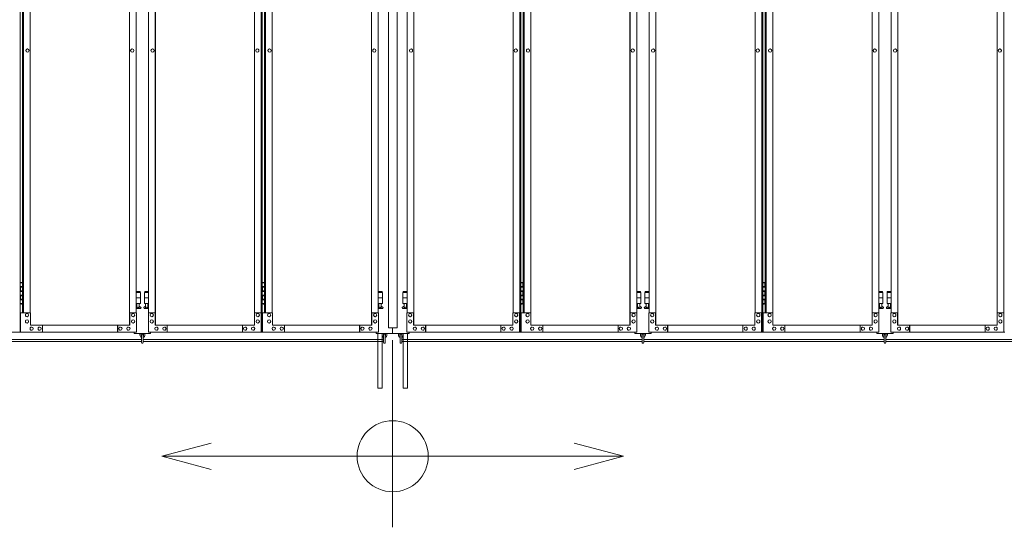
# Model space of a CAD drawing. Units: millimetres. Extents: x 4375 to 33146, y 470 to 10711.
# Drawn here: x 8392 to 11996, y 1610 to 3467 of the extents above; entities that cross this region are included whole.
import ezdxf

# ---------------------------------------------------------------- set-up
doc = ezdxf.new("R2010")
doc.units = ezdxf.units.MM
for name, color, linetype, lineweight in [('実線', 3, 'Continuous', 18), ('寸法線・文字', 2, 'Continuous', 9), ('細線', 4, 'Continuous', 9)]:
    doc.layers.add(name, color=color, linetype=linetype, lineweight=lineweight)

msp = doc.modelspace()

# ---------------------------------------------------------------- linework, layer by layer
at = {"layer": '実線', "ltscale": 0.05}
for p, q in [((9742, 5989.6), (9742, 2339.6)), ((9773.5, 5989.6), (9773.5, 2339.6))]:
    msp.add_line(p, q, dxfattribs=at)
at = {"layer": '実線', "linetype": 'Continuous'}
for p, q in [((8393.6, 5324.6), (8393.6, 2324.6)), ((8793.6, 5299.6), (8793.6, 2349.6)), ((8794, 2349.6), (8794, 5299.6)), ((8888, 2349.6), (8888, 5299.6)), ((8888.4, 5299.6), (8888.4, 2349.6)), ((9276.1, 2324.6), (9276.1, 5324.6)), ((9279.6, 5324.6), (9279.6, 2324.6)), ((9679.6, 5299.6), (9679.6, 2349.6)), ((9680, 2349.6), (9680, 5299.6)), ((9834, 2349.6), (9834, 5299.6)), ((9834.4, 5299.6), (9834.4, 2349.6)), ((10222.1, 2324.6), (10222.1, 5324.6)), ((10225.6, 5324.6), (10225.6, 2324.6)), ((10625.6, 5299.6), (10625.6, 2349.6)), ((10626, 2349.6), (10626, 5299.6)), ((10720, 2349.6), (10720, 5299.6)), ((10720.4, 5299.6), (10720.4, 2349.6)), ((11108.1, 2324.6), (11108.1, 5324.6)), ((11111.6, 5324.6), (11111.6, 2324.6)), ((11511.6, 5299.6), (11511.6, 2349.6)), ((11512, 2349.6), (11512, 5299.6)), ((11606, 2349.6), (11606, 5299.6)), ((11606.4, 5299.6), (11606.4, 2349.6)), ((11994.1, 2324.6), (11994.1, 5324.6)), ((8402.4, 5254.6), (8402.4, 2394.6)), ((8405.9, 2394.6), (8405.9, 5254.6)), ((8430.3, 5254.6), (8430.3, 2394.6)), ((8818.4, 2394.6), (8818.4, 5254.6)), ((8863.6, 2394.6), (8863.6, 5254.6)), ((9251.7, 5254.6), (9251.7, 2394.6)), ((9288.4, 5254.6), (9288.4, 2394.6)), ((9291.9, 2394.6), (9291.9, 5254.6)), ((9316.3, 5254.6), (9316.3, 2394.6)), ((9704.4, 2394.6), (9704.4, 5254.6)), ((9809.6, 2394.6), (9809.6, 5254.6)), ((10197.7, 5254.6), (10197.7, 2394.6)), ((10234.4, 5254.6), (10234.4, 2394.6)), ((10237.9, 2394.6), (10237.9, 5254.6)), ((10262.3, 5254.6), (10262.3, 2394.6)), ((10650.4, 2394.6), (10650.4, 5254.6)), ((10695.6, 2394.6), (10695.6, 5254.6)), ((11083.7, 5254.6), (11083.7, 2394.6)), ((11120.4, 5254.6), (11120.4, 2394.6)), ((11123.9, 2394.6), (11123.9, 5254.6)), ((11148.3, 5254.6), (11148.3, 2394.6)), ((11536.4, 2394.6), (11536.4, 5254.6)), ((11581.6, 2394.6), (11581.6, 5254.6)), ((11969.7, 5254.6), (11969.7, 2394.6)), ((8420.4, 3360.6), (8420.5, 3360.6)), ((8803.7, 3360.6), (8803.8, 3360.6)), ((8878.3, 3360.6), (8878.2, 3360.6)), ((9261.6, 3360.6), (9261.5, 3360.6)), ((9306.4, 3360.6), (9306.5, 3360.6)), ((9689.7, 3360.6), (9689.8, 3360.6)), ((9824.3, 3360.6), (9824.2, 3360.6)), ((10207.6, 3360.6), (10207.5, 3360.6)), ((10252.4, 3360.6), (10252.5, 3360.6)), ((10635.7, 3360.6), (10635.8, 3360.6)), ((10710.3, 3360.6), (10710.2, 3360.6)), ((11093.6, 3360.6), (11093.5, 3360.6)), ((11138.4, 3360.6), (11138.5, 3360.6)), ((11521.7, 3360.6), (11521.8, 3360.6)), ((11596.3, 3360.6), (11596.2, 3360.6)), ((11979.6, 3360.6), (11979.5, 3360.6)), ((8420.4, 3348.6), (8420.5, 3348.6)), ((8803.7, 3348.6), (8803.8, 3348.6)), ((8878.3, 3348.6), (8878.2, 3348.6)), ((9261.6, 3348.6), (9261.5, 3348.6)), ((9306.4, 3348.6), (9306.5, 3348.6)), ((9689.7, 3348.6), (9689.8, 3348.6)), ((9824.3, 3348.6), (9824.2, 3348.6)), ((10207.6, 3348.6), (10207.5, 3348.6)), ((10252.4, 3348.6), (10252.5, 3348.6)), ((10635.7, 3348.6), (10635.8, 3348.6)), ((10710.3, 3348.6), (10710.2, 3348.6)), ((11093.6, 3348.6), (11093.5, 3348.6)), ((11138.4, 3348.6), (11138.5, 3348.6)), ((11521.7, 3348.6), (11521.8, 3348.6)), ((11596.3, 3348.6), (11596.2, 3348.6)), ((11979.6, 3348.6), (11979.5, 3348.6)), ((8430.9, 2394.6), (8394.8, 2394.6)), ((8394.8, 2394.6), (8394.8, 2324.6)), ((8418.6, 2392.6), (8418.8, 2392.6)), ((8418.6, 2380.6), (8418.8, 2380.6)), ((8430.9, 2349.6), (8430.9, 2394.6)), ((8819, 2394.6), (8794, 2394.6)), ((8794.6, 2394.6), (8794.6, 2349.6)), ((8806.8, 2392.6), (8806.9, 2392.6)), ((8806.8, 2380.6), (8806.9, 2380.6)), ((8819, 2324.6), (8819, 2394.6)), ((8863, 2324.6), (8863, 2394.6)), ((8863, 2394.6), (8888, 2394.6)), ((8875.2, 2392.6), (8875.1, 2392.6)), ((8875.2, 2380.6), (8875.1, 2380.6)), ((8887.4, 2394.6), (8887.4, 2349.6)), ((9251.1, 2349.6), (9251.1, 2394.6)), ((9251.1, 2394.6), (9276.1, 2394.6)), ((9263.4, 2392.6), (9263.2, 2392.6)), ((9263.4, 2380.6), (9263.2, 2380.6)), ((9275.6, 2394.6), (9275.6, 2324.6)), ((9316.9, 2394.6), (9280.8, 2394.6)), ((9280.8, 2394.6), (9280.8, 2324.6)), ((9304.6, 2392.6), (9304.8, 2392.6)), ((9304.6, 2380.6), (9304.8, 2380.6)), ((9316.9, 2349.6), (9316.9, 2394.6)), ((9705, 2394.6), (9680, 2394.6)), ((9680.6, 2394.6), (9680.6, 2349.6)), ((9692.8, 2392.6), (9692.9, 2392.6)), ((9692.8, 2380.6), (9692.9, 2380.6)), ((9705, 2324.6), (9705, 2394.6)), ((9809, 2324.6), (9809, 2394.6)), ((9809, 2394.6), (9834, 2394.6)), ((9821.2, 2392.6), (9821.1, 2392.6)), ((9821.2, 2380.6), (9821.1, 2380.6)), ((9833.4, 2394.6), (9833.4, 2349.6)), ((10197.1, 2349.6), (10197.1, 2394.6)), ((10197.1, 2394.6), (10222.1, 2394.6)), ((10209.4, 2392.6), (10209.2, 2392.6)), ((10209.4, 2380.6), (10209.2, 2380.6)), ((10221.6, 2394.6), (10221.6, 2324.6)), ((10262.9, 2394.6), (10226.8, 2394.6)), ((10226.8, 2394.6), (10226.8, 2324.6)), ((10250.6, 2392.6), (10250.8, 2392.6)), ((10250.6, 2380.6), (10250.8, 2380.6)), ((10262.9, 2349.6), (10262.9, 2394.6)), ((10651, 2394.6), (10626, 2394.6)), ((10626.6, 2394.6), (10626.6, 2349.6)), ((10638.8, 2392.6), (10638.9, 2392.6)), ((10638.8, 2380.6), (10638.9, 2380.6)), ((10651, 2324.6), (10651, 2394.6)), ((10695, 2324.6), (10695, 2394.6)), ((10695, 2394.6), (10720, 2394.6)), ((10707.2, 2392.6), (10707.1, 2392.6)), ((10707.2, 2380.6), (10707.1, 2380.6)), ((10719.4, 2394.6), (10719.4, 2349.6)), ((11083.1, 2349.6), (11083.1, 2394.6)), ((11083.1, 2394.6), (11108.1, 2394.6)), ((11095.4, 2392.6), (11095.2, 2392.6)), ((11095.4, 2380.6), (11095.2, 2380.6)), ((11107.6, 2394.6), (11107.6, 2324.6)), ((11148.9, 2394.6), (11112.8, 2394.6)), ((11112.8, 2394.6), (11112.8, 2324.6)), ((11136.6, 2392.6), (11136.8, 2392.6)), ((11136.6, 2380.6), (11136.8, 2380.6)), ((11148.9, 2349.6), (11148.9, 2394.6)), ((11537, 2394.6), (11512, 2394.6)), ((11512.6, 2394.6), (11512.6, 2349.6)), ((11524.8, 2392.6), (11524.9, 2392.6)), ((11524.8, 2380.6), (11524.9, 2380.6)), ((11537, 2324.6), (11537, 2394.6)), ((11581, 2324.6), (11581, 2394.6)), ((11581, 2394.6), (11606, 2394.6)), ((11593.2, 2392.6), (11593.1, 2392.6)), ((11593.2, 2380.6), (11593.1, 2380.6)), ((11605.4, 2394.6), (11605.4, 2349.6)), ((11969.1, 2349.6), (11969.1, 2394.6)), ((11969.1, 2394.6), (11994.1, 2394.6)), ((11981.4, 2392.6), (11981.2, 2392.6)), ((11981.4, 2380.6), (11981.2, 2380.6)), ((11993.6, 2394.6), (11993.6, 2324.6)), ((8418.6, 2369.6), (8418.8, 2369.6)), ((8418.6, 2357.6), (8418.8, 2357.6)), ((8794.6, 2349.6), (8430.9, 2349.6)), ((8435.7, 2343.1), (8435.8, 2343.1)), ((8465, 2343.1), (8465.1, 2343.1)), ((8474.8, 2324.6), (8474.8, 2349.6)), ((8750.1, 2324.6), (8750.1, 2349.6)), ((8750.6, 2349.6), (8750.6, 2324.6)), ((8760.4, 2343.1), (8760.5, 2343.1)), ((8789.7, 2343.1), (8789.8, 2343.1)), ((8806.8, 2369.6), (8806.9, 2369.6)), ((8806.8, 2357.6), (8806.9, 2357.6)), ((8875.2, 2369.6), (8875.1, 2369.6)), ((8875.2, 2357.6), (8875.1, 2357.6)), ((8887.4, 2349.6), (9251.1, 2349.6)), ((8892.3, 2343.1), (8892.2, 2343.1)), ((8921.6, 2343.1), (8921.5, 2343.1)), ((8931.4, 2349.6), (8931.4, 2324.6)), ((8931.9, 2324.6), (8931.9, 2349.6)), ((9207.2, 2324.6), (9207.2, 2349.6)), ((9217, 2343.1), (9216.9, 2343.1)), ((9246.3, 2343.1), (9246.2, 2343.1)), ((9263.4, 2369.6), (9263.2, 2369.6)), ((9263.4, 2357.6), (9263.2, 2357.6)), ((9304.6, 2369.6), (9304.8, 2369.6)), ((9304.6, 2357.6), (9304.8, 2357.6)), ((9680.6, 2349.6), (9316.9, 2349.6)), ((9321.7, 2343.1), (9321.8, 2343.1)), ((9351, 2343.1), (9351.1, 2343.1)), ((9360.8, 2324.6), (9360.8, 2349.6)), ((9636.1, 2324.6), (9636.1, 2349.6)), ((9636.6, 2349.6), (9636.6, 2324.6)), ((9646.4, 2343.1), (9646.5, 2343.1)), ((9675.7, 2343.1), (9675.8, 2343.1)), ((9692.8, 2369.6), (9692.9, 2369.6)), ((9692.8, 2357.6), (9692.9, 2357.6)), ((9821.2, 2369.6), (9821.1, 2369.6)), ((9821.2, 2357.6), (9821.1, 2357.6)), ((9833.4, 2349.6), (10197.1, 2349.6)), ((9838.3, 2343.1), (9838.2, 2343.1)), ((9867.6, 2343.1), (9867.5, 2343.1)), ((9877.4, 2349.6), (9877.4, 2324.6)), ((9877.9, 2324.6), (9877.9, 2349.6)), ((10153.2, 2324.6), (10153.2, 2349.6)), ((10163, 2343.1), (10162.9, 2343.1)), ((10192.3, 2343.1), (10192.2, 2343.1)), ((10209.4, 2369.6), (10209.2, 2369.6)), ((10209.4, 2357.6), (10209.2, 2357.6)), ((10250.6, 2369.6), (10250.8, 2369.6)), ((10250.6, 2357.6), (10250.8, 2357.6)), ((10626.6, 2349.6), (10262.9, 2349.6)), ((10267.7, 2343.1), (10267.8, 2343.1)), ((10297, 2343.1), (10297.1, 2343.1)), ((10306.8, 2324.6), (10306.8, 2349.6)), ((10582.1, 2324.6), (10582.1, 2349.6)), ((10582.6, 2349.6), (10582.6, 2324.6)), ((10592.4, 2343.1), (10592.5, 2343.1)), ((10621.7, 2343.1), (10621.8, 2343.1)), ((10638.8, 2369.6), (10638.9, 2369.6)), ((10638.8, 2357.6), (10638.9, 2357.6)), ((10707.2, 2369.6), (10707.1, 2369.6)), ((10707.2, 2357.6), (10707.1, 2357.6)), ((10719.4, 2349.6), (11083.1, 2349.6)), ((10724.3, 2343.1), (10724.2, 2343.1)), ((10753.6, 2343.1), (10753.5, 2343.1)), ((10763.4, 2349.6), (10763.4, 2324.6)), ((10763.9, 2324.6), (10763.9, 2349.6)), ((11039.2, 2324.6), (11039.2, 2349.6)), ((11049, 2343.1), (11048.9, 2343.1)), ((11078.3, 2343.1), (11078.2, 2343.1)), ((11095.4, 2369.6), (11095.2, 2369.6)), ((11095.4, 2357.6), (11095.2, 2357.6)), ((11136.6, 2369.6), (11136.8, 2369.6)), ((11136.6, 2357.6), (11136.8, 2357.6)), ((11512.6, 2349.6), (11148.9, 2349.6)), ((11153.7, 2343.1), (11153.8, 2343.1)), ((11183, 2343.1), (11183.1, 2343.1)), ((11192.8, 2324.6), (11192.8, 2349.6)), ((11468.1, 2324.6), (11468.1, 2349.6)), ((11468.6, 2349.6), (11468.6, 2324.6)), ((11478.4, 2343.1), (11478.5, 2343.1)), ((11507.7, 2343.1), (11507.8, 2343.1)), ((11524.8, 2369.6), (11524.9, 2369.6)), ((11524.8, 2357.6), (11524.9, 2357.6)), ((11593.2, 2369.6), (11593.1, 2369.6)), ((11593.2, 2357.6), (11593.1, 2357.6)), ((11605.4, 2349.6), (11969.1, 2349.6)), ((11610.3, 2343.1), (11610.2, 2343.1)), ((11639.6, 2343.1), (11639.5, 2343.1)), ((11649.4, 2349.6), (11649.4, 2324.6)), ((11649.9, 2324.6), (11649.9, 2349.6)), ((11925.2, 2324.6), (11925.2, 2349.6)), ((11935, 2343.1), (11934.9, 2343.1)), ((11964.3, 2343.1), (11964.2, 2343.1)), ((11981.4, 2369.6), (11981.2, 2369.6)), ((11981.4, 2357.6), (11981.2, 2357.6)), ((7977, 2324.6), (8393.6, 2324.6)), ((8819, 2324.6), (8394.8, 2324.6)), ((8435.7, 2331.1), (8435.8, 2331.1)), ((8465, 2331.1), (8465.1, 2331.1)), ((8760.4, 2331.1), (8760.5, 2331.1)), ((8789.7, 2331.1), (8789.8, 2331.1)), ((8863, 2324.6), (9279.6, 2324.6)), ((8892.3, 2331.1), (8892.2, 2331.1)), ((8921.6, 2331.1), (8921.5, 2331.1)), ((9217, 2331.1), (9216.9, 2331.1)), ((9246.3, 2331.1), (9246.2, 2331.1)), ((9705, 2324.6), (9280.8, 2324.6)), ((9321.7, 2331.1), (9321.8, 2331.1)), ((9351, 2331.1), (9351.1, 2331.1)), ((9646.4, 2331.1), (9646.5, 2331.1)), ((9675.7, 2331.1), (9675.8, 2331.1)), ((9702.5, 2319.6), (9702.5, 2119.6)), ((9718.5, 2319.6), (9718.5, 2119.6)), ((9795.5, 2319.6), (9795.5, 2119.6)), ((9809, 2324.6), (10225.6, 2324.6)), ((9811.5, 2319.6), (9811.5, 2119.6)), ((9838.3, 2331.1), (9838.2, 2331.1)), ((9867.6, 2331.1), (9867.5, 2331.1)), ((10163, 2331.1), (10162.9, 2331.1)), ((10192.3, 2331.1), (10192.2, 2331.1)), ((10651, 2324.6), (10226.8, 2324.6)), ((10267.7, 2331.1), (10267.8, 2331.1)), ((10297, 2331.1), (10297.1, 2331.1)), ((10592.4, 2331.1), (10592.5, 2331.1)), ((10621.7, 2331.1), (10621.8, 2331.1)), ((10695, 2324.6), (11111.6, 2324.6)), ((10724.3, 2331.1), (10724.2, 2331.1)), ((10753.6, 2331.1), (10753.5, 2331.1)), ((11049, 2331.1), (11048.9, 2331.1)), ((11078.3, 2331.1), (11078.2, 2331.1)), ((11537, 2324.6), (11112.8, 2324.6)), ((11153.7, 2331.1), (11153.8, 2331.1)), ((11183, 2331.1), (11183.1, 2331.1)), ((11478.4, 2331.1), (11478.5, 2331.1)), ((11507.7, 2331.1), (11507.8, 2331.1)), ((11581, 2324.6), (11997.6, 2324.6)), ((11610.3, 2331.1), (11610.2, 2331.1)), ((11639.6, 2331.1), (11639.5, 2331.1)), ((11935, 2331.1), (11934.9, 2331.1)), ((11964.3, 2331.1), (11964.2, 2331.1)), ((9702.5, 2119.6), (9718.5, 2119.6)), ((9811.5, 2119.6), (9795.5, 2119.6))]:
    msp.add_line(p, q, dxfattribs=at)
at = {"layer": '実線'}
for p, q in [((8393.6, 2504.6), (8401.5, 2504.6)), ((8394, 2491.1), (8401.5, 2491.1)), ((8394, 2491.1), (8394, 2473.1)), ((8397, 2506.1), (8394.5, 2505.6)), ((8394.5, 2504.6), (8394.5, 2505.6)), ((8394.5, 2491.1), (8394.5, 2473.1)), ((8394.5, 2488.6), (8402, 2488.6)), ((8398, 2506.1), (8397, 2506.1)), ((8398, 2506.1), (8399, 2506.1)), ((8399, 2506.1), (8401.5, 2505.6)), ((8401.5, 2504.6), (8401.5, 2505.6)), ((8401.5, 2488.6), (8401.5, 2504.6)), ((8402, 2504.6), (8402.4, 2504.6)), ((8402, 2488.6), (8402, 2504.6)), ((9279.6, 2504.6), (9287.5, 2504.6)), ((9280, 2491.1), (9287.5, 2491.1)), ((9280, 2491.1), (9280, 2473.1)), ((9283, 2506.1), (9280.5, 2505.6)), ((9280.5, 2504.6), (9280.5, 2505.6)), ((9280.5, 2491.1), (9280.5, 2473.1)), ((9280.5, 2488.6), (9288, 2488.6)), ((9284, 2506.1), (9283, 2506.1)), ((9284, 2506.1), (9285, 2506.1)), ((9285, 2506.1), (9287.5, 2505.6)), ((9287.5, 2504.6), (9287.5, 2505.6)), ((9287.5, 2488.6), (9287.5, 2504.6)), ((9288, 2504.6), (9288.4, 2504.6)), ((9288, 2488.6), (9288, 2504.6)), ((10225.6, 2504.6), (10233.5, 2504.6)), ((10226, 2491.1), (10233.5, 2491.1)), ((10226, 2491.1), (10226, 2473.1)), ((10229, 2506.1), (10226.5, 2505.6)), ((10226.5, 2504.6), (10226.5, 2505.6)), ((10226.5, 2491.1), (10226.5, 2473.1)), ((10226.5, 2488.6), (10234, 2488.6)), ((10230, 2506.1), (10229, 2506.1)), ((10230, 2506.1), (10231, 2506.1)), ((10231, 2506.1), (10233.5, 2505.6)), ((10233.5, 2504.6), (10233.5, 2505.6)), ((10233.5, 2488.6), (10233.5, 2504.6)), ((10234, 2504.6), (10234.4, 2504.6)), ((10234, 2488.6), (10234, 2504.6)), ((11111.6, 2504.6), (11119.5, 2504.6)), ((11112, 2491.1), (11119.5, 2491.1)), ((11112, 2491.1), (11112, 2473.1)), ((11115, 2506.1), (11112.5, 2505.6)), ((11112.5, 2504.6), (11112.5, 2505.6)), ((11112.5, 2491.1), (11112.5, 2473.1)), ((11112.5, 2488.6), (11120, 2488.6)), ((11116, 2506.1), (11115, 2506.1)), ((11116, 2506.1), (11117, 2506.1)), ((11117, 2506.1), (11119.5, 2505.6)), ((11119.5, 2504.6), (11119.5, 2505.6)), ((11119.5, 2488.6), (11119.5, 2504.6)), ((11120, 2504.6), (11120.4, 2504.6)), ((11120, 2488.6), (11120, 2504.6)), ((8394, 2473.1), (8401.5, 2473.1)), ((8394, 2460.1), (8394.5, 2460.1)), ((8394, 2460.1), (8394, 2442.1)), ((8394.5, 2475.6), (8402, 2475.6)), ((8394.5, 2460.1), (8401.5, 2460.1)), ((8394.5, 2460.1), (8394.5, 2442.1)), ((8394.5, 2457.6), (8402, 2457.6)), ((8401.5, 2457.6), (8401.5, 2475.6)), ((8402, 2457.6), (8402, 2475.6)), ((8832.5, 2473.6), (8818.4, 2473.6)), ((8818.4, 2469.6), (8833.5, 2469.6)), ((8832.5, 2473.6), (8832.5, 2469.6)), ((8833.5, 2469.6), (8833.5, 2429.6)), ((8863.6, 2469.6), (8848.5, 2469.6)), ((8848.5, 2469.6), (8848.5, 2429.6)), ((8849.5, 2473.6), (8849.5, 2469.6)), ((8849.5, 2473.6), (8863.6, 2473.6)), ((9280, 2473.1), (9287.5, 2473.1)), ((9280, 2460.1), (9280.5, 2460.1)), ((9280, 2460.1), (9280, 2442.1)), ((9280.5, 2475.6), (9288, 2475.6)), ((9280.5, 2460.1), (9287.5, 2460.1)), ((9280.5, 2460.1), (9280.5, 2442.1)), ((9280.5, 2457.6), (9288, 2457.6)), ((9287.5, 2457.6), (9287.5, 2475.6)), ((9288, 2457.6), (9288, 2475.6)), ((9718.5, 2473.6), (9704.4, 2473.6)), ((9704.4, 2469.6), (9719.5, 2469.6)), ((9718.5, 2473.6), (9718.5, 2469.6)), ((9719.5, 2469.6), (9719.5, 2429.6)), ((9809.6, 2469.6), (9794.5, 2469.6)), ((9794.5, 2469.6), (9794.5, 2429.6)), ((9795.5, 2473.6), (9795.5, 2469.6)), ((9795.5, 2473.6), (9809.6, 2473.6)), ((10226, 2473.1), (10233.5, 2473.1)), ((10226, 2460.1), (10226.5, 2460.1)), ((10226, 2460.1), (10226, 2442.1)), ((10226.5, 2475.6), (10234, 2475.6)), ((10226.5, 2460.1), (10233.5, 2460.1)), ((10226.5, 2460.1), (10226.5, 2442.1)), ((10226.5, 2457.6), (10234, 2457.6)), ((10233.5, 2457.6), (10233.5, 2475.6)), ((10234, 2457.6), (10234, 2475.6)), ((10664.5, 2473.6), (10650.4, 2473.6)), ((10650.4, 2469.6), (10665.5, 2469.6)), ((10664.5, 2473.6), (10664.5, 2469.6)), ((10665.5, 2469.6), (10665.5, 2429.6)), ((10695.6, 2469.6), (10680.5, 2469.6)), ((10680.5, 2469.6), (10680.5, 2429.6)), ((10681.5, 2473.6), (10681.5, 2469.6)), ((10681.5, 2473.6), (10695.6, 2473.6)), ((11112, 2473.1), (11119.5, 2473.1)), ((11112, 2460.1), (11112.5, 2460.1)), ((11112, 2460.1), (11112, 2442.1)), ((11112.5, 2475.6), (11120, 2475.6)), ((11112.5, 2460.1), (11119.5, 2460.1)), ((11112.5, 2460.1), (11112.5, 2442.1)), ((11112.5, 2457.6), (11120, 2457.6)), ((11119.5, 2457.6), (11119.5, 2475.6)), ((11120, 2457.6), (11120, 2475.6)), ((11550.5, 2473.6), (11536.4, 2473.6)), ((11536.4, 2469.6), (11551.5, 2469.6)), ((11550.5, 2473.6), (11550.5, 2469.6)), ((11551.5, 2469.6), (11551.5, 2429.6)), ((11581.6, 2469.6), (11566.5, 2469.6)), ((11566.5, 2469.6), (11566.5, 2429.6)), ((11567.5, 2473.6), (11567.5, 2469.6)), ((11567.5, 2473.6), (11581.6, 2473.6)), ((8401.5, 2428.6), (8393.6, 2428.6)), ((8394, 2442.1), (8401.5, 2442.1)), ((8394.5, 2444.6), (8402, 2444.6)), ((8394.5, 2428.6), (8394.5, 2427.6)), ((8397, 2427.1), (8394.5, 2427.6)), ((8398, 2427.1), (8397, 2427.1)), ((8398, 2427.1), (8399, 2427.1)), ((8399, 2427.1), (8401.5, 2427.6)), ((8401.5, 2428.6), (8401.5, 2444.6)), ((8401.5, 2428.6), (8401.5, 2427.6)), ((8402, 2428.6), (8402, 2444.6)), ((8402.4, 2428.6), (8402, 2428.6)), ((8818.4, 2449.6), (8833.5, 2449.6)), ((8818.4, 2429.6), (8833.5, 2429.6)), ((8818.4, 2417.8), (8820.8, 2419)), ((8820, 2429.6), (8820, 2426.6)), ((8820, 2426.6), (8820.8, 2426.6)), ((8820.8, 2411.6), (8820.8, 2426.6)), ((8829.2, 2411.6), (8829.2, 2426.6)), ((8830, 2426.6), (8829.2, 2426.6)), ((8834.4, 2416.2), (8829.2, 2419)), ((8830, 2429.6), (8830, 2426.6)), ((8847.6, 2416.2), (8852.8, 2419)), ((8863.6, 2449.6), (8848.5, 2449.6)), ((8863.6, 2429.6), (8848.5, 2429.6)), ((8852, 2429.6), (8852, 2426.6)), ((8852, 2426.6), (8852.8, 2426.6)), ((8852.8, 2411.6), (8852.8, 2426.6)), ((8861.2, 2411.6), (8861.2, 2426.6)), ((8862, 2426.6), (8861.2, 2426.6)), ((8863.6, 2417.8), (8861.2, 2419)), ((8862, 2429.6), (8862, 2426.6)), ((9287.5, 2428.6), (9279.6, 2428.6)), ((9280, 2442.1), (9287.5, 2442.1)), ((9280.5, 2444.6), (9288, 2444.6)), ((9280.5, 2428.6), (9280.5, 2427.6)), ((9283, 2427.1), (9280.5, 2427.6)), ((9284, 2427.1), (9283, 2427.1)), ((9284, 2427.1), (9285, 2427.1)), ((9285, 2427.1), (9287.5, 2427.6)), ((9287.5, 2428.6), (9287.5, 2444.6)), ((9287.5, 2428.6), (9287.5, 2427.6)), ((9288, 2428.6), (9288, 2444.6)), ((9288.4, 2428.6), (9288, 2428.6)), ((9704.4, 2449.6), (9719.5, 2449.6)), ((9704.4, 2429.6), (9719.5, 2429.6)), ((9704.4, 2417.8), (9706.8, 2419)), ((9706, 2429.6), (9706, 2426.6)), ((9706, 2426.6), (9706.8, 2426.6)), ((9706.8, 2411.6), (9706.8, 2426.6)), ((9715.2, 2411.6), (9715.2, 2426.6)), ((9716, 2426.6), (9715.2, 2426.6)), ((9720.4, 2416.2), (9715.2, 2419)), ((9716, 2429.6), (9716, 2426.6)), ((9793.6, 2416.2), (9798.8, 2419)), ((9809.6, 2449.6), (9794.5, 2449.6)), ((9809.6, 2429.6), (9794.5, 2429.6)), ((9798, 2429.6), (9798, 2426.6)), ((9798, 2426.6), (9798.8, 2426.6)), ((9798.8, 2411.6), (9798.8, 2426.6)), ((9807.2, 2411.6), (9807.2, 2426.6)), ((9808, 2426.6), (9807.2, 2426.6)), ((9809.6, 2417.8), (9807.2, 2419)), ((9808, 2429.6), (9808, 2426.6)), ((10233.5, 2428.6), (10225.6, 2428.6)), ((10226, 2442.1), (10233.5, 2442.1)), ((10226.5, 2444.6), (10234, 2444.6)), ((10226.5, 2428.6), (10226.5, 2427.6)), ((10229, 2427.1), (10226.5, 2427.6)), ((10230, 2427.1), (10229, 2427.1)), ((10230, 2427.1), (10231, 2427.1)), ((10231, 2427.1), (10233.5, 2427.6)), ((10233.5, 2428.6), (10233.5, 2444.6)), ((10233.5, 2428.6), (10233.5, 2427.6)), ((10234, 2428.6), (10234, 2444.6)), ((10234.4, 2428.6), (10234, 2428.6)), ((10650.4, 2449.6), (10665.5, 2449.6)), ((10650.4, 2429.6), (10665.5, 2429.6)), ((10650.4, 2417.8), (10652.8, 2419)), ((10652, 2429.6), (10652, 2426.6)), ((10652, 2426.6), (10652.8, 2426.6)), ((10652.8, 2411.6), (10652.8, 2426.6)), ((10661.2, 2411.6), (10661.2, 2426.6)), ((10662, 2426.6), (10661.2, 2426.6)), ((10666.4, 2416.2), (10661.2, 2419)), ((10662, 2429.6), (10662, 2426.6)), ((10679.6, 2416.2), (10684.8, 2419)), ((10695.6, 2449.6), (10680.5, 2449.6)), ((10695.6, 2429.6), (10680.5, 2429.6)), ((10684, 2429.6), (10684, 2426.6)), ((10684, 2426.6), (10684.8, 2426.6)), ((10684.8, 2411.6), (10684.8, 2426.6)), ((10693.2, 2411.6), (10693.2, 2426.6)), ((10694, 2426.6), (10693.2, 2426.6)), ((10695.6, 2417.8), (10693.2, 2419)), ((10694, 2429.6), (10694, 2426.6)), ((11119.5, 2428.6), (11111.6, 2428.6)), ((11112, 2442.1), (11119.5, 2442.1)), ((11112.5, 2444.6), (11120, 2444.6)), ((11112.5, 2428.6), (11112.5, 2427.6)), ((11115, 2427.1), (11112.5, 2427.6)), ((11116, 2427.1), (11115, 2427.1)), ((11116, 2427.1), (11117, 2427.1)), ((11117, 2427.1), (11119.5, 2427.6)), ((11119.5, 2428.6), (11119.5, 2444.6)), ((11119.5, 2428.6), (11119.5, 2427.6)), ((11120, 2428.6), (11120, 2444.6)), ((11120.4, 2428.6), (11120, 2428.6)), ((11536.4, 2449.6), (11551.5, 2449.6)), ((11536.4, 2429.6), (11551.5, 2429.6)), ((11536.4, 2417.8), (11538.8, 2419)), ((11538, 2429.6), (11538, 2426.6)), ((11538, 2426.6), (11538.8, 2426.6)), ((11538.8, 2411.6), (11538.8, 2426.6)), ((11547.2, 2411.6), (11547.2, 2426.6)), ((11548, 2426.6), (11547.2, 2426.6)), ((11552.4, 2416.2), (11547.2, 2419)), ((11548, 2429.6), (11548, 2426.6)), ((11565.6, 2416.2), (11570.8, 2419)), ((11581.6, 2449.6), (11566.5, 2449.6)), ((11581.6, 2429.6), (11566.5, 2429.6)), ((11570, 2429.6), (11570, 2426.6)), ((11570, 2426.6), (11570.8, 2426.6)), ((11570.8, 2411.6), (11570.8, 2426.6)), ((11579.2, 2411.6), (11579.2, 2426.6)), ((11580, 2426.6), (11579.2, 2426.6)), ((11581.6, 2417.8), (11579.2, 2419)), ((11580, 2429.6), (11580, 2426.6)), ((8833, 2410.6), (8818.4, 2410.6)), ((8829.2, 2411.6), (8820.8, 2411.6)), ((8849, 2410.6), (8863.6, 2410.6)), ((8852.8, 2411.6), (8861.2, 2411.6)), ((9719, 2410.6), (9704.4, 2410.6)), ((9715.2, 2411.6), (9706.8, 2411.6)), ((9795, 2410.6), (9809.6, 2410.6)), ((9798.8, 2411.6), (9807.2, 2411.6)), ((10665, 2410.6), (10650.4, 2410.6)), ((10661.2, 2411.6), (10652.8, 2411.6)), ((10681, 2410.6), (10695.6, 2410.6)), ((10684.8, 2411.6), (10693.2, 2411.6)), ((11551, 2410.6), (11536.4, 2410.6)), ((11547.2, 2411.6), (11538.8, 2411.6)), ((11567, 2410.6), (11581.6, 2410.6)), ((11570.8, 2411.6), (11579.2, 2411.6)), ((8811, 2324.6), (8811, 2319.6)), ((8811, 2319.6), (8871, 2319.6)), ((8832, 2319.6), (8832, 2313.6)), ((8837, 2313.6), (8837, 2319.6)), ((8838, 2312.6), (8838, 2286.6)), ((8844, 2286.6), (8844, 2312.6)), ((8845, 2313.6), (8845, 2319.6)), ((8850, 2319.6), (8850, 2313.6)), ((8871, 2319.6), (8871, 2324.6)), ((9697, 2319.6), (9697, 2324.6)), ((9817, 2319.6), (9697, 2319.6)), ((9723, 2313.6), (9723, 2319.6)), ((9724, 2312.6), (9724, 2286.6)), ((9730, 2286.6), (9730, 2312.6)), ((9731, 2313.6), (9731, 2319.6)), ((9736, 2319.6), (9736, 2313.6)), ((9773.5, 2339.6), (9742, 2339.6)), ((9757, 2339.6), (9757, 2319.6)), ((9778, 2319.6), (9778, 2313.6)), ((9783, 2313.6), (9783, 2319.6)), ((9784, 2312.6), (9784, 2286.6)), ((9790, 2286.6), (9790, 2312.6)), ((9791, 2313.6), (9791, 2319.6)), ((9817, 2319.6), (9817, 2324.6)), ((10643, 2324.6), (10643, 2319.6)), ((10643, 2319.6), (10703, 2319.6)), ((10664, 2319.6), (10664, 2313.6)), ((10669, 2313.6), (10669, 2319.6)), ((10670, 2312.6), (10670, 2286.6)), ((10676, 2286.6), (10676, 2312.6)), ((10677, 2313.6), (10677, 2319.6)), ((10682, 2319.6), (10682, 2313.6)), ((10703, 2319.6), (10703, 2324.6)), ((11529, 2324.6), (11529, 2319.6)), ((11529, 2319.6), (11589, 2319.6)), ((11550, 2319.6), (11550, 2313.6)), ((11555, 2313.6), (11555, 2319.6)), ((11556, 2312.6), (11556, 2286.6)), ((11562, 2286.6), (11562, 2312.6)), ((11563, 2313.6), (11563, 2319.6)), ((11568, 2319.6), (11568, 2313.6)), ((11589, 2319.6), (11589, 2324.6))]:
    msp.add_line(p, q, dxfattribs=at)
for centre in [(8825, 2415.6), (8857, 2415.6), (9711, 2415.6), (9803, 2415.6), (10657, 2415.6), (10689, 2415.6), (11543, 2415.6), (11575, 2415.6)]:
    msp.add_circle(centre, 0.5, dxfattribs=at)
for centre, radius, start, end in [((8833, 2413.6), 3, 270, 61.9275), ((8849, 2413.6), 3, 118.0725, 270), ((9719, 2413.6), 3, 270, 61.9275), ((9795, 2413.6), 3, 118.0725, 270), ((10665, 2413.6), 3, 270, 61.9275), ((10681, 2413.6), 3, 118.0725, 270), ((11551, 2413.6), 3, 270, 61.9275), ((11567, 2413.6), 3, 118.0725, 270), ((8841, 2313.6), 9, 180, 250.5288), ((8841, 2313.6), 4, 180, 221.4096), ((8841, 2312.6), 3, 0, 180), ((8841, 2313.6), 9, 289.4712, 0), ((8841, 2313.6), 4, 318.5904, 0), ((9727, 2313.6), 9, 199.1881, 250.5288), ((9727, 2313.6), 4, 180, 221.4096), ((9727, 2312.6), 3, 0, 180), ((9727, 2313.6), 9, 289.4712, 0), ((9727, 2313.6), 4, 318.5904, 0), ((9787, 2313.6), 9, 180, 250.5288), ((9787, 2313.6), 4, 180, 221.4096), ((9787, 2312.6), 3, 0, 180), ((9787, 2313.6), 4, 318.5904, 0), ((9787, 2313.6), 9, 289.4712, 340.8119), ((10673, 2313.6), 9, 180, 250.5288), ((10673, 2313.6), 4, 180, 221.4096), ((10673, 2312.6), 3, 0, 180), ((10673, 2313.6), 9, 289.4712, 0), ((10673, 2313.6), 4, 318.5904, 0), ((11559, 2313.6), 9, 180, 250.5288), ((11559, 2313.6), 4, 180, 221.4096), ((11559, 2312.6), 3, 0, 180), ((11559, 2313.6), 9, 289.4712, 0), ((11559, 2313.6), 4, 318.5904, 0), ((8841, 2286.6), 3, 180, 0), ((9727, 2286.6), 3, 180, 0), ((9787, 2286.6), 3, 180, 0), ((10673, 2286.6), 3, 180, 0), ((11559, 2286.6), 3, 180, 0)]:
    msp.add_arc(centre, radius, start, end, dxfattribs=at)
at = {"layer": '実線', "linetype": 'Continuous', "extrusion": (0, 0, -1)}
for centre, major_axis in [((8420.4, 3354.6), (0, -6)), ((8803.7, 3354.6), (0, -6)), ((9306.4, 3354.6), (0, -6)), ((9689.7, 3354.6), (0, -6)), ((10252.4, 3354.6), (0, -6)), ((10635.7, 3354.6), (0, -6)), ((11138.4, 3354.6), (0, -6)), ((11521.7, 3354.6), (0, -6)), ((8875.2, 2386.6), (0, 6)), ((9263.4, 2386.6), (0, 6)), ((9821.2, 2386.6), (0, 6)), ((10209.4, 2386.6), (0, 6)), ((10707.2, 2386.6), (0, 6)), ((11095.4, 2386.6), (0, 6)), ((11593.2, 2386.6), (0, 6)), ((11981.4, 2386.6), (0, 6)), ((8875.2, 2363.6), (0, 6)), ((8892.3, 2337.1), (0, 6)), ((8921.6, 2337.1), (0, 6)), ((9217, 2337.1), (0, 6)), ((9246.3, 2337.1), (0, 6)), ((9263.4, 2363.6), (0, 6)), ((9821.2, 2363.6), (0, 6)), ((9838.3, 2337.1), (0, 6)), ((9867.6, 2337.1), (0, 6)), ((10163, 2337.1), (0, 6)), ((10192.3, 2337.1), (0, 6)), ((10209.4, 2363.6), (0, 6)), ((10707.2, 2363.6), (0, 6)), ((10724.3, 2337.1), (0, 6)), ((10753.6, 2337.1), (0, 6)), ((11049, 2337.1), (0, 6)), ((11078.3, 2337.1), (0, 6)), ((11095.4, 2363.6), (0, 6)), ((11593.2, 2363.6), (0, 6)), ((11610.3, 2337.1), (0, 6)), ((11639.6, 2337.1), (0, 6)), ((11935, 2337.1), (0, 6)), ((11964.3, 2337.1), (0, 6)), ((11981.4, 2363.6), (0, 6))]:
    msp.add_ellipse(centre, major_axis=major_axis, ratio=0.976396, start_param=0, end_param=3.141593, dxfattribs=at)
for centre, major_axis in [((8420.5, 3354.6), (0, -6)), ((8803.8, 3354.6), (0, -6)), ((9306.5, 3354.6), (0, -6)), ((9689.8, 3354.6), (0, -6)), ((10252.5, 3354.6), (0, -6)), ((10635.8, 3354.6), (0, -6)), ((11138.5, 3354.6), (0, -6)), ((11521.8, 3354.6), (0, -6)), ((8875.1, 2386.6), (0, 6)), ((9263.2, 2386.6), (0, 6)), ((9821.1, 2386.6), (0, 6)), ((10209.2, 2386.6), (0, 6)), ((10707.1, 2386.6), (0, 6)), ((11095.2, 2386.6), (0, 6)), ((11593.1, 2386.6), (0, 6)), ((11981.2, 2386.6), (0, 6)), ((8875.1, 2363.6), (0, 6)), ((8892.2, 2337.1), (0, 6)), ((8921.5, 2337.1), (0, 6)), ((9216.9, 2337.1), (0, 6)), ((9246.2, 2337.1), (0, 6)), ((9263.2, 2363.6), (0, 6)), ((9821.1, 2363.6), (0, 6)), ((9838.2, 2337.1), (0, 6)), ((9867.5, 2337.1), (0, 6)), ((10162.9, 2337.1), (0, 6)), ((10192.2, 2337.1), (0, 6)), ((10209.2, 2363.6), (0, 6)), ((10707.1, 2363.6), (0, 6)), ((10724.2, 2337.1), (0, 6)), ((10753.5, 2337.1), (0, 6)), ((11048.9, 2337.1), (0, 6)), ((11078.2, 2337.1), (0, 6)), ((11095.2, 2363.6), (0, 6)), ((11593.1, 2363.6), (0, 6)), ((11610.2, 2337.1), (0, 6)), ((11639.5, 2337.1), (0, 6)), ((11934.9, 2337.1), (0, 6)), ((11964.2, 2337.1), (0, 6)), ((11981.2, 2363.6), (0, 6))]:
    msp.add_ellipse(centre, major_axis=major_axis, ratio=0.976396, dxfattribs=at)
at = {"layer": '実線', "linetype": 'Continuous'}
for centre, major_axis in [((8878.2, 3354.6), (0, -6)), ((9261.5, 3354.6), (0, -6)), ((9824.2, 3354.6), (0, -6)), ((10207.5, 3354.6), (0, -6)), ((10710.2, 3354.6), (0, -6)), ((11093.5, 3354.6), (0, -6)), ((11596.2, 3354.6), (0, -6)), ((11979.5, 3354.6), (0, -6)), ((8418.8, 2386.6), (0, 6)), ((8806.9, 2386.6), (0, 6)), ((9304.8, 2386.6), (0, 6)), ((9692.9, 2386.6), (0, 6)), ((10250.8, 2386.6), (0, 6)), ((10638.9, 2386.6), (0, 6)), ((11136.8, 2386.6), (0, 6)), ((11524.9, 2386.6), (0, 6)), ((8418.8, 2363.6), (0, 6)), ((8435.8, 2337.1), (0, 6)), ((8465.1, 2337.1), (0, 6)), ((8760.5, 2337.1), (0, 6)), ((8789.8, 2337.1), (0, 6)), ((8806.9, 2363.6), (0, 6)), ((9304.8, 2363.6), (0, 6)), ((9321.8, 2337.1), (0, 6)), ((9351.1, 2337.1), (0, 6)), ((9646.5, 2337.1), (0, 6)), ((9675.8, 2337.1), (0, 6)), ((9692.9, 2363.6), (0, 6)), ((10250.8, 2363.6), (0, 6)), ((10267.8, 2337.1), (0, 6)), ((10297.1, 2337.1), (0, 6)), ((10592.5, 2337.1), (0, 6)), ((10621.8, 2337.1), (0, 6)), ((10638.9, 2363.6), (0, 6)), ((11136.8, 2363.6), (0, 6)), ((11153.8, 2337.1), (0, 6)), ((11183.1, 2337.1), (0, 6)), ((11478.5, 2337.1), (0, 6)), ((11507.8, 2337.1), (0, 6)), ((11524.9, 2363.6), (0, 6))]:
    msp.add_ellipse(centre, major_axis=major_axis, ratio=0.976396, dxfattribs=at)
for centre, major_axis in [((8878.3, 3354.6), (0, -6)), ((9261.6, 3354.6), (0, -6)), ((9824.3, 3354.6), (0, -6)), ((10207.6, 3354.6), (0, -6)), ((10710.3, 3354.6), (0, -6)), ((11093.6, 3354.6), (0, -6)), ((11596.3, 3354.6), (0, -6)), ((11979.6, 3354.6), (0, -6)), ((8418.6, 2386.6), (0, 6)), ((8806.8, 2386.6), (0, 6)), ((9304.6, 2386.6), (0, 6)), ((9692.8, 2386.6), (0, 6)), ((10250.6, 2386.6), (0, 6)), ((10638.8, 2386.6), (0, 6)), ((11136.6, 2386.6), (0, 6)), ((11524.8, 2386.6), (0, 6)), ((8418.6, 2363.6), (0, 6)), ((8435.7, 2337.1), (0, 6)), ((8465, 2337.1), (0, 6)), ((8760.4, 2337.1), (0, 6)), ((8789.7, 2337.1), (0, 6)), ((8806.8, 2363.6), (0, 6)), ((9304.6, 2363.6), (0, 6)), ((9321.7, 2337.1), (0, 6)), ((9351, 2337.1), (0, 6)), ((9646.4, 2337.1), (0, 6)), ((9675.7, 2337.1), (0, 6)), ((9692.8, 2363.6), (0, 6)), ((10250.6, 2363.6), (0, 6)), ((10267.7, 2337.1), (0, 6)), ((10297, 2337.1), (0, 6)), ((10592.4, 2337.1), (0, 6)), ((10621.7, 2337.1), (0, 6)), ((10638.8, 2363.6), (0, 6)), ((11136.6, 2363.6), (0, 6)), ((11153.7, 2337.1), (0, 6)), ((11183, 2337.1), (0, 6)), ((11478.4, 2337.1), (0, 6)), ((11507.7, 2337.1), (0, 6)), ((11524.8, 2363.6), (0, 6))]:
    msp.add_ellipse(centre, major_axis=major_axis, ratio=0.976396, start_param=0, end_param=3.141593, dxfattribs=at)
at = {"layer": '寸法線・文字'}
for p, q in [((9757, 2294.9), (9757, 1610.4)), ((8912.1, 1870.4), (9092.1, 1918.6)), ((10601.9, 1870.4), (10421.9, 1918.6)), ((10601.9, 1870.4), (8912.1, 1870.4)), ((8912.1, 1870.4), (9092.1, 1822.1)), ((10601.9, 1870.4), (10421.9, 1822.1))]:
    msp.add_line(p, q, dxfattribs=at)
msp.add_circle((9757, 1870.4), 130.1, dxfattribs=at)
at = {"layer": '細線'}
for p, q in [((8838, 2297.6), (7958, 2297.6)), ((8838, 2289.6), (7958, 2289.6)), ((9724, 2297.6), (8844, 2297.6)), ((9724, 2289.6), (8844, 2289.6)), ((10670, 2297.6), (9790, 2297.6)), ((10670, 2289.6), (9790, 2289.6)), ((11556, 2297.6), (10676, 2297.6)), ((11556, 2289.6), (10676, 2289.6)), ((12442, 2297.6), (11562, 2297.6)), ((12442, 2289.6), (11562, 2289.6))]:
    msp.add_line(p, q, dxfattribs=at)

doc.saveas('drawing.dxf')
